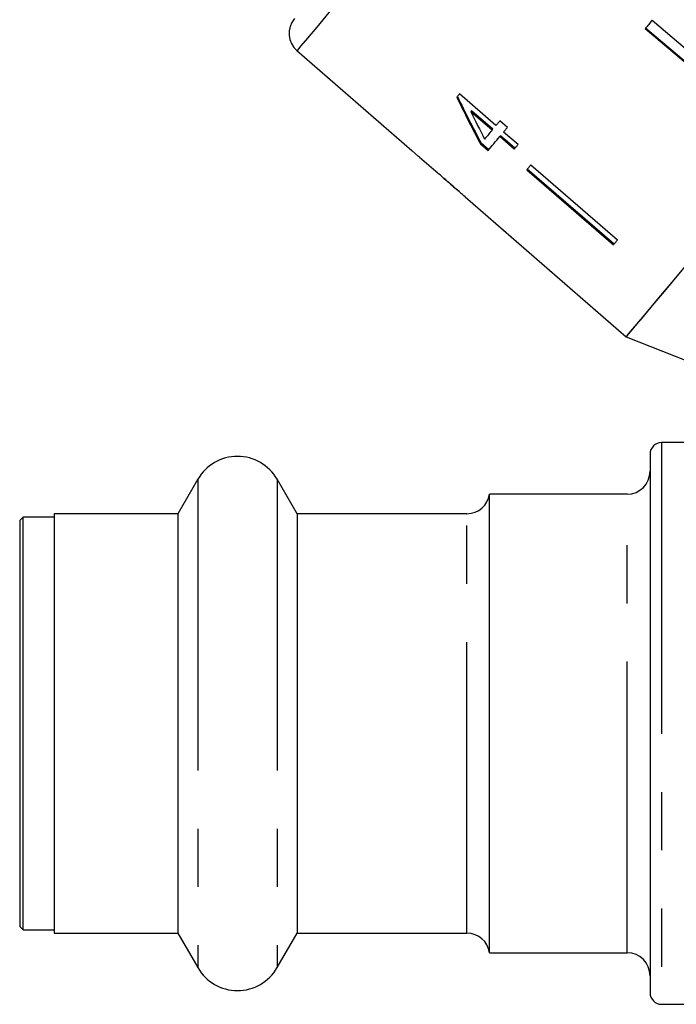
# Model space of a CAD drawing. Extents: x 26 to 395, y 75 to 238.
# Drawn here: x 308 to 322, y 177 to 199 of the extents above; entities that cross this region are included whole.
import ezdxf

# ---------------------------------------------------------------- set-up
doc = ezdxf.new("R2010")
doc.units = 0
doc.linetypes.add('PHANTOM', pattern=[12.7, 6.35, -1.27, 1.27, -1.27, 1.27, -1.27])
doc.layers.get('0').update_dxf_attribs({"linetype": 'CONTINUOUS'})

msp = doc.modelspace()

# ---------------------------------------------------------------- linework, layer by layer
at = {"color": 7, "linetype": 'CONTINUOUS'}
for p, q in [((321.706, 198.571), (323.612, 196.952)), ((321.556, 198.391), (323.461, 196.773)), ((323.467, 196.779), (321.562, 198.398)), ((313.958, 197.907), (316.466, 195.727)), ((318.298, 196.275), (317.502, 196.962)), ((317.751, 196.58), (317.764, 196.596)), ((317.751, 196.58), (318.216, 196.178)), ((318.23, 196.194), (317.764, 196.596)), ((318.548, 196.232), (318.383, 196.376)), ((318.216, 196.178), (318.23, 196.194)), ((318.382, 196.034), (318.396, 196.05)), ((318.711, 195.778), (318.396, 196.05)), ((318.779, 195.859), (318.464, 196.131)), ((317.962, 195.875), (317.976, 195.891)), ((317.962, 195.875), (318.128, 195.731)), ((318.141, 195.747), (317.976, 195.891)), ((318.382, 196.034), (318.697, 195.762)), ((316.466, 195.728), (316.466, 195.727)), ((316.631, 195.584), (316.984, 195.277)), ((316.632, 195.584), (316.631, 195.584)), ((319.058, 195.414), (320.949, 193.779)), ((318.969, 195.308), (320.861, 193.673)), ((320.874, 193.689), (318.982, 195.324)), ((317.627, 194.718), (317.599, 194.742)), ((317.627, 194.718), (321.136, 191.668)), ((321.136, 191.668), (323.342, 190.796)), ((322.66, 189.359), (321.91, 189.359)), ((321.66, 189.109), (321.66, 177.359)), ((311.794, 188.559), (311.361, 187.809)), ((313.959, 187.809), (313.526, 188.559)), ((321.16, 188.234), (318.16, 188.234)), ((318.16, 183.217), (318.16, 188.234)), ((307.985, 187.734), (307.91, 187.659)), ((308.66, 187.734), (307.985, 187.734)), ((307.985, 178.734), (307.985, 187.734)), ((311.361, 187.809), (308.66, 187.809)), ((308.66, 187.809), (308.66, 183.218)), ((311.361, 187.809), (311.361, 178.659)), ((317.666, 187.809), (313.959, 187.809)), ((313.959, 187.809), (313.959, 178.659)), ((307.91, 187.659), (307.91, 178.809)), ((308.66, 183.218), (308.66, 178.659)), ((318.16, 178.234), (318.16, 183.217)), ((307.91, 178.809), (307.985, 178.734)), ((307.985, 178.734), (308.66, 178.734)), ((308.66, 178.659), (311.361, 178.659)), ((311.361, 178.659), (311.794, 177.909)), ((313.526, 177.909), (313.959, 178.659)), ((313.959, 178.659), (317.666, 178.659)), ((318.16, 178.234), (321.16, 178.234)), ((321.91, 177.109), (322.66, 177.109))]:
    msp.add_line(p, q, dxfattribs=at)
at = {"color": 8, "linetype": 'PHANTOM'}
for p, q in [((321.91, 189.359), (321.91, 177.109)), ((311.794, 188.559), (311.794, 177.909)), ((313.526, 188.559), (313.526, 177.909)), ((321.16, 178.234), (321.16, 188.234)), ((317.666, 178.659), (317.666, 187.809))]:
    msp.add_line(p, q, dxfattribs=at)
at = {"color": 8, "linetype": 'PHANTOM', "flags": 128}
msp.add_lwpolyline([(324.672, 210.676), (324.667, 210.669), (324.606, 210.597), (324.479, 210.445), (324.287, 210.216), (324.033, 209.913), (323.719, 209.539), (323.349, 209.099), (322.929, 208.598), (322.464, 208.043), (321.959, 207.442), (321.421, 206.8), (320.856, 206.127), (320.272, 205.431), (319.675, 204.72), (319.075, 204.004), (318.477, 203.292), (317.89, 202.592), (317.321, 201.914), (316.777, 201.266), (316.264, 200.655), (315.791, 200.09), (315.361, 199.579), (314.981, 199.126), (314.656, 198.738), (314.389, 198.421), (314.185, 198.177), (314.044, 198.01), (313.971, 197.921), (313.958, 197.907)], dxfattribs=at)
at = {"color": 7, "linetype": 'CONTINUOUS', "flags": 128}
for points in [[(321.706, 198.571), (321.687, 198.548), (321.669, 198.526), (321.65, 198.503), (321.631, 198.481), (321.612, 198.458), (321.593, 198.436), (321.575, 198.414), (321.556, 198.391)], [(317.502, 196.962), (317.495, 196.954), (317.488, 196.945), (317.481, 196.937), (317.473, 196.928), (317.466, 196.919), (317.459, 196.911), (317.452, 196.902), (317.445, 196.894)], [(318.383, 196.376), (318.372, 196.363), (318.361, 196.35), (318.35, 196.337), (318.34, 196.325), (318.329, 196.312), (318.319, 196.3), (318.308, 196.287), (318.298, 196.275)], [(318.216, 196.178), (318.195, 196.152), (318.174, 196.126), (318.152, 196.101), (318.132, 196.076), (318.111, 196.052), (318.09, 196.028), (318.07, 196.003), (318.05, 195.98)], [(318.464, 196.131), (318.474, 196.144), (318.485, 196.156), (318.495, 196.169), (318.506, 196.181), (318.516, 196.194), (318.527, 196.207), (318.538, 196.22), (318.548, 196.232)], [(318.128, 195.731), (318.158, 195.767), (318.188, 195.803), (318.219, 195.84), (318.25, 195.877), (318.283, 195.916), (318.315, 195.955), (318.348, 195.994), (318.382, 196.034)], [(318.697, 195.762), (318.707, 195.774), (318.717, 195.786), (318.727, 195.798), (318.737, 195.81), (318.748, 195.822), (318.758, 195.835), (318.768, 195.847), (318.779, 195.859)], [(316.632, 195.584), (316.611, 195.602), (316.466, 195.728)], [(319.058, 195.414), (319.046, 195.4), (319.035, 195.387), (319.024, 195.374), (319.013, 195.36), (319.002, 195.347), (318.991, 195.334), (318.98, 195.321), (318.969, 195.308)], [(320.949, 193.779), (320.938, 193.766), (320.927, 193.752), (320.916, 193.739), (320.904, 193.726), (320.893, 193.712), (320.882, 193.699), (320.872, 193.686), (320.861, 193.673)], [(322.566, 193.373), (322.179, 192.911), (321.847, 192.516), (321.575, 192.192), (321.367, 191.943), (321.224, 191.772), (321.148, 191.683), (321.136, 191.668)], [(322.317, 193.076), (321.966, 192.657), (321.672, 192.307), (321.44, 192.03), (321.272, 191.83), (321.17, 191.708), (321.136, 191.668)]]:
    msp.add_lwpolyline(points, dxfattribs=at)
at = {"color": 7, "linetype": 'CONTINUOUS'}
for centre, radius, start, end in [((314.287, 198.284), 0.5, 140, 229), ((321.91, 189.109), 0.25, 90, 180), ((312.66, 188.059), 1, 30, 150), ((321.16, 188.734), 0.5, 270, 0), ((317.666, 188.309), 0.5, 270, 351.3731), ((317.666, 178.159), 0.5, 8.6269, 90), ((321.16, 177.734), 0.5, 0, 90), ((312.66, 178.409), 1, 210, 330), ((321.91, 177.359), 0.25, 180, 270)]:
    msp.add_arc(centre, radius, start, end, dxfattribs=at)
for centre, major_axis, ratio, start_param, end_param in [((322.22, 201.718), (-3.736, 11.651), 0.507398, 1.829015, 1.925814), ((322.22, 201.717), (-3.747, 11.686), 0.507398, 1.829101, 1.925611), ((322.489, 201.491), (-3.749, 11.694), 0.507404, 1.836966, 1.893405)]:
    msp.add_ellipse(centre, major_axis=major_axis, ratio=ratio, start_param=start_param, end_param=end_param, dxfattribs=at)
for points, knots in [([(317.298, 195.006), (317.234, 195.062), (317.126, 195.155), (317.019, 195.247), (316.988, 195.273), (316.984, 195.277)], [0, 0, 0, 0, 0.552973, 0.936459, 1, 1, 1, 1]), ([(317.124, 195.156), (317.131, 195.15), (317.158, 195.126), (317.222, 195.071), (317.277, 195.023), (317.307, 194.997)], [0, 0, 0, 0, 0.142017, 0.533922, 1, 1, 1, 1]), ([(317.599, 194.742), (317.577, 194.762), (317.513, 194.818), (317.408, 194.911), (317.327, 194.981), (317.298, 195.006)], [0, 0, 0, 0, 0.251584, 0.727915, 1, 1, 1, 1]), ([(317.307, 194.997), (317.352, 194.957), (317.417, 194.901), (317.472, 194.854), (317.488, 194.84)], [0, 0, 0, 0, 0.703486, 1, 1, 1, 1])]:
    msp.add_open_spline(points, degree=3, knots=knots, dxfattribs=at)

doc.saveas('drawing.dxf')
